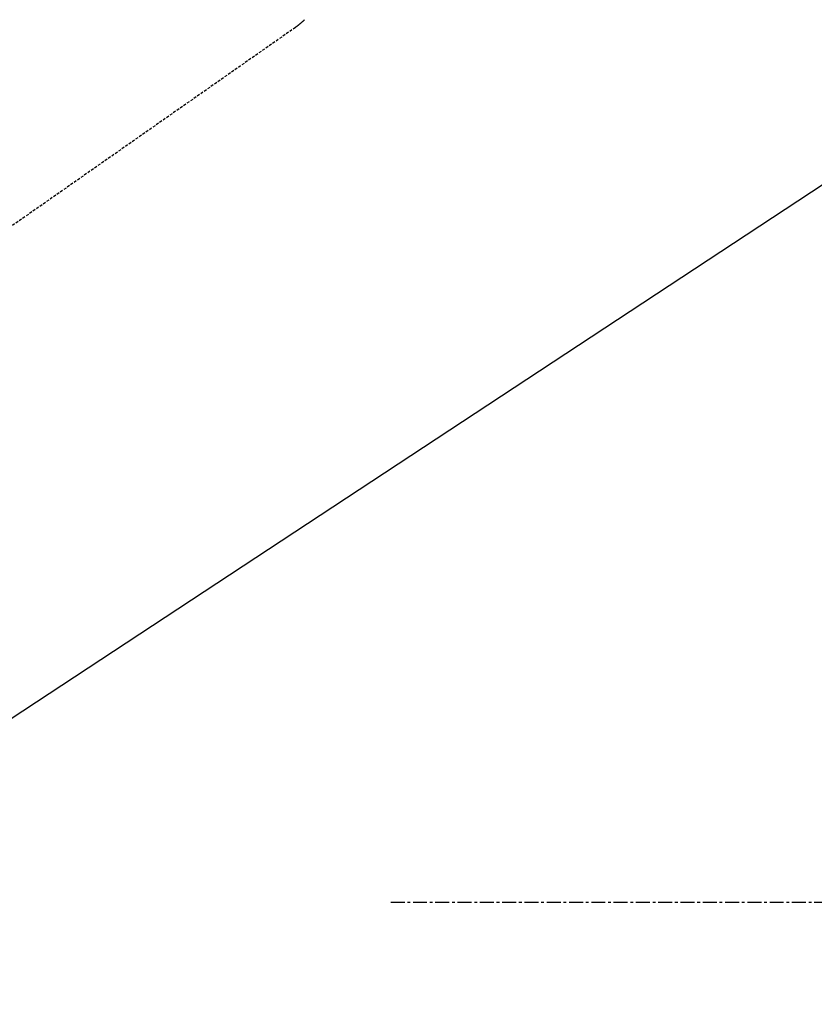
# Model space of a CAD drawing. Units: millimetres. Extents: x -109 to 26472, y -120 to 8847.
# Drawn here: x 15928 to 15999, y 6607 to 6695 of the extents above; entities that cross this region are included whole.
import ezdxf

# ---------------------------------------------------------------- set-up
doc = ezdxf.new("R2010")
doc.units = ezdxf.units.MM
doc.linetypes.add('CENTER', pattern=[2, 1.25, -0.25, 0.25, -0.25])
doc.linetypes.add('HIDDEN', pattern=[0.375, 0.25, -0.125])
doc.layers.add('150-機器', color=8, linetype='Continuous')
doc.layers.add('160-文字', color=254, linetype='Continuous')
doc.styles.add('KH001', font='txt')
doc.dimstyles.new('KH1xx030', dxfattribs={"dimscale": 30, "dimtxt": 2, "dimasz": 0.6, "dimexe": 0.3, "dimexo": 1.2, "dimgap": 0.5, "dimtad": 3, "dimdec": 1, "dimdsep": 46, "dimlunit": 6, "dimtxsty": 'KH001', "dimblk": 'DOT', "dimcen": 1, "dimdle": 1, "dimclrd": 256, "dimclre": 256, "dimclrt": 256, "dimadec": 0, "dimazin": 0, "dimtfac": 1, "dimtdec": 1, "dimtix": 1, "dimtmove": 2, "dimatfit": 3, "dimldrblk": 'CLOSEDBLANK', "dimfxl": 1, "dimtolj": 1, "dimtzin": 0, "dimlwd": -1, "dimlwe": -1, "dimarcsym": 0})

# ---------------------------------------------------------------- blocks, each defined once
blk = doc.blocks.new('F402_H')
at = {"layer": '150-機器', "color": 13, "linetype": 'HIDDEN'}
for p, q in [((141.06, -126.775), (140.96, -126.704)), ((140.96, -126.704), (201.303, -168.957))]:
    blk.add_line(p, q, dxfattribs=at)
blk.add_lwpolyline([(140.133, -126.008), (140.156, -126.03), (140.178, -126.052), (140.201, -126.073), (140.224, -126.095), (140.246, -126.116), (140.269, -126.137), (140.292, -126.158), (140.315, -126.179), (140.331, -126.193), (140.346, -126.207), (140.362, -126.221), (140.377, -126.235), (140.408, -126.262), (140.44, -126.29), (140.471, -126.317), (140.502, -126.343), (140.526, -126.364), (140.55, -126.384), (140.574, -126.404), (140.598, -126.424), (140.622, -126.444), (140.646, -126.463), (140.67, -126.483), (140.694, -126.502), (140.719, -126.521), (140.743, -126.541), (140.768, -126.56), (140.793, -126.579), (140.818, -126.598), (140.843, -126.617), (140.867, -126.635), (140.892, -126.654), (140.909, -126.667), (140.926, -126.679), (140.943, -126.691), (140.96, -126.704)], dxfattribs=at)
blk = doc.blocks.new('_ClosedBlank')
at = {"color": 0, "linetype": 'ByBlock', "lineweight": -2}
for p, q in [((-1, 0.1667), (0, 0)), ((-1, 0.1667), (-1, -0.1667)), ((0, 0), (-1, -0.1667))]:
    blk.add_line(p, q, dxfattribs=at)
blk = doc.blocks.new('_Dot')
at = {"color": 0, "linetype": 'ByBlock', "lineweight": -2}
blk.add_line((-0.5, 0), (-1, 0), dxfattribs=at)
at = {"color": 0, "linetype": 'ByBlock', "const_width": 0.5}
blk.add_lwpolyline([(-0.25, 0, 1), (0.25, 0, 1)], format="xyb", close=True, dxfattribs=at)

msp = doc.modelspace()

# ---------------------------------------------------------------- linework, layer by layer
at = {"layer": '150-機器', "color": 161, "linetype": 'CENTER'}
msp.add_line((15961.24, 6615.968), (16226.042, 6615.968), dxfattribs=at)

# ---------------------------------------------------------------- block references
at = {"layer": '150-機器', "xscale": -1}
msp.add_blockref('F402_H', (16093.648, 6821.161), dxfattribs=at)

# ---------------------------------------------------------------- leaders
at = {"layer": '160-文字', "annotation_type": 0, "has_hookline": 1, "hookline_direction": 1}
for points, text_width in [([(15973.655, 6828.35), (15382.301, 6273.777), (15364.301, 6273.777)], 963.959), ([(16296.207, 6799.755), (15742.65, 5206.744), (15724.65, 5206.744)], 1266.091)]:
    msp.add_leader(points, dimstyle='KH1xx030', override={"dimgap": 0.5, "dimtad": 1}, dxfattribs=dict(at, text_width=text_width))
at = {"layer": '160-文字'}
msp.add_leader([(16213.655, 6820.968), (15382.301, 6273.777)], dimstyle='KH1xx030', override={"dimgap": 0.5, "dimtad": 1}, dxfattribs=at)

doc.saveas('drawing.dxf')
